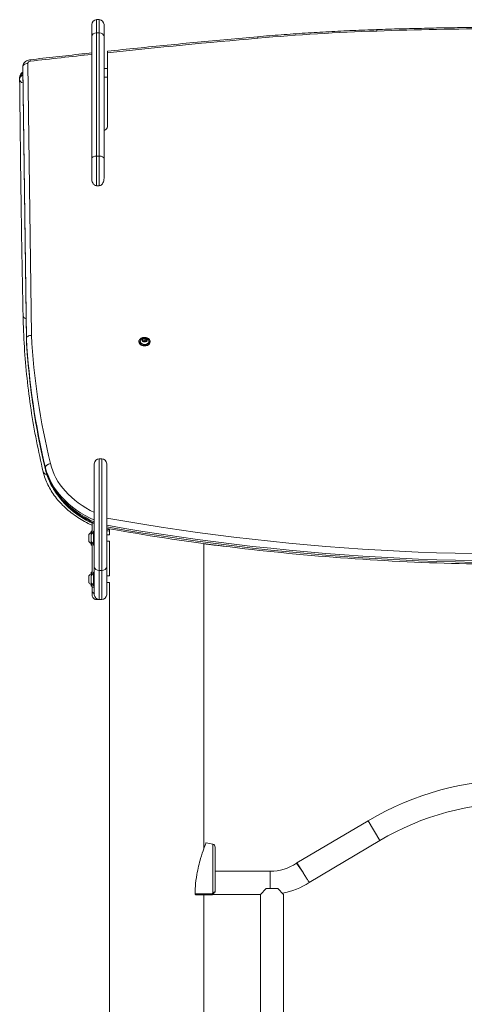
# Model space of a CAD drawing. Units: millimetres. Extents: x 32946 to 33675, y -6356 to -6001.
# Drawn here: x 33369 to 33423, y -6121 to -6001 of the extents above; entities that cross this region are included whole.
import ezdxf

# ---------------------------------------------------------------- set-up
doc = ezdxf.new("R2010")
doc.units = ezdxf.units.MM
doc.header["$LTSCALE"] = 10
doc.layers.add('Widoczne (ISO)', color=7, linetype='Continuous', lineweight=50)
doc.layers.add('Widoczne wąskie (ISO)', color=7, linetype='Continuous', lineweight=35)
doc.styles.get("Standard").update_dxf_attribs({"font": 'tahoma.ttf'})
doc.dimstyles.new('Karol 10', dxfattribs={"dimtxt": 10, "dimasz": 10, "dimexe": 0.18, "dimexo": 0.0625, "dimgap": 0.09, "dimtad": 1, "dimdec": 0, "dimzin": 0, "dimdsep": 46, "dimtxsty": 'Standard', "dimcen": 0.09, "dimadec": 0, "dimazin": 0, "dimtfac": 1, "dimtdec": 0, "dimtofl": 0, "dimtmove": 0, "dimatfit": 3, "dimfxl": 0, "dimtolj": 1, "dimtzin": 0, "dimarcsym": 0})

# ---------------------------------------------------------------- blocks, each defined once
blk = doc.blocks.new('*D44')
at = {"color": 0, "lineweight": -2, "transparency": 16777216}
for p, q in [((33661.36, -6001.04), (33664.54, -6001.04)), ((33664.36, -6018.04), (33664.36, -6278.94)), ((33661.36, -6295.94), (33664.54, -6295.94))]:
    blk.add_line(p, q, dxfattribs=at)
at = {"color": 0, "lineweight": 13, "transparency": 16777216}
for points in [[(33661.52, -6018.04), (33667.19, -6018.04), (33664.36, -6001.04)], [(33661.52, -6278.94), (33667.19, -6278.94), (33664.36, -6295.94)]]:
    blk.add_solid(points, dxfattribs=at)
at = {"layer": 'Defpoints', "color": 0, "lineweight": 13, "transparency": 16777216}
for p in [(33403.99, -6001.04), (33528.04, -6295.94), (33664.36, -6295.94)]:
    blk.add_point(p, dxfattribs=at)
at = {"color": 0, "lineweight": 13, "transparency": 16777216, "insert": (33655.41, -6158.07), "char_height": 17, "attachment_point": 5, "rotation": 90}
blk.add_mtext('\\A1;295', dxfattribs=at)
blk = doc.blocks.new('A$C3D975C5A')
at = {"layer": 'Widoczne (ISO)', "lineweight": 13}
for p, q in [((415.29, 355.31), (415.59, 355.31)), ((414.69, 353.26), (414.69, 354.71)), ((416.19, 354.71), (416.19, 353.26)), ((414.69, 338.48), (414.69, 353.26)), ((416.19, 353.26), (416.19, 338.48)), ((416.59, 342.32), (416.59, 351.3)), ((406.32, 349.57), (406.32, 349.35)), ((406.76, 316.35), (406.32, 349.34)), ((416.59, 349.38), (416.19, 349.38)), ((405.94, 348.25), (405.94, 348.04)), ((416.59, 348.32), (416.19, 348.32)), ((414.69, 336.07), (414.69, 338.48)), ((416.19, 338.48), (416.19, 336.07)), ((415.29, 335.16), (415.59, 335.16)), ((406.76, 316.56), (406.76, 316.35)), ((420.43, 316.2), (420.43, 316.25)), ((420.9, 316.37), (420.92, 316.53)), ((421.09, 316.27), (420.9, 316.37)), ((420.92, 316.53), (421.13, 316.6)), ((420.92, 316.53), (420.92, 316.36)), ((420.97, 316.33), (421.13, 316.39)), ((421.3, 316.34), (421.09, 316.27)), ((421.13, 316.6), (421.32, 316.51)), ((421.13, 316.6), (421.13, 316.39)), ((421.13, 316.39), (421.25, 316.33)), ((421.32, 316.51), (421.3, 316.34)), ((421.79, 316.2), (421.79, 316.25)), ((415.01, 288.92), (415.01, 301.42)), ((415.61, 302.02), (415.91, 302.02)), ((416.51, 301.42), (416.51, 288.92)), ((416.51, 294.81), (416.51, 299.38)), ((416.51, 293.75), (416.51, 298.32)), ((414.61, 292.77), (414.61, 292.03)), ((414.73, 293.25), (414.66, 293.25)), ((414.91, 291.58), (414.91, 293.22)), ((415.01, 293.25), (414.94, 293.25)), ((416.51, 293.95), (416.51, 293.74)), ((416.86, 292.8), (416.51, 292.8)), ((416.87, 292.8), (416.51, 292.8)), ((416.86, 292.8), (416.86, 293.51)), ((416.87, 292), (416.51, 292)), ((416.86, 287.8), (416.86, 292)), ((428.29, 254.64), (428.29, 291.73)), ((414.73, 291.55), (414.66, 291.55)), ((415.01, 291.55), (414.94, 291.55)), ((414.73, 288.25), (414.66, 288.25)), ((414.91, 286.58), (414.91, 288.22)), ((415.01, 288.25), (414.94, 288.25)), ((415.01, 285.52), (415.01, 288.92)), ((416.51, 288.92), (416.51, 285.52)), ((414.61, 287.77), (414.61, 287.03)), ((416.86, 287.8), (416.51, 287.8)), ((416.87, 287.8), (416.51, 287.8)), ((416.87, 287), (416.51, 287)), ((416.86, 221.25), (416.86, 287)), ((414.73, 286.55), (414.66, 286.55)), ((415.01, 286.55), (414.94, 286.55)), ((415.6, 284.92), (415.33, 284.92)), ((415.61, 284.92), (415.91, 284.92)), ((439.6, 252.97), (448.25, 258.09)), ((441.11, 250.61), (449.68, 255.68)), ((439.6, 252.97), (439.56, 252.94)), ((439.6, 252.97), (440.36, 251.79)), ((429.68, 251.95), (436.38, 251.95)), ((435.18, 249.15), (435.88, 249.85)), ((437.28, 249.85), (435.88, 249.85)), ((437.28, 249.85), (437.98, 249.15)), ((428.29, 6.15), (428.29, 249.1)), ((429.38, 249.15), (435.18, 249.15)), ((435.18, 181.35), (435.18, 249.15)), ((437.98, 230.65), (437.98, 249.15))]:
    blk.add_line(p, q, dxfattribs=at)
for centre, radius, start, end in [((415.29, 354.71), 0.6, 90, 180), ((415.59, 354.71), 0.6, 0, 90), ((421.11, 316.07), 0.599, 42.9329, 137.0671), ((415.61, 301.42), 0.6, 90, 180), ((415.91, 301.42), 0.6, 0, 90), ((414.94, 292.4), 0.729, 115.1221, 144.0908), ((414.71, 292.77), 0.1, 144.0849, 180), ((415.22, 292.4), 0.729, 115.1119, 144.0849), ((414.94, 293.22), 0.03, 90, 180), ((414.94, 292.4), 0.729, 215.921, 244.8897), ((414.71, 292.03), 0.1, 180, 215.9151), ((415.22, 292.4), 0.729, 215.9151, 244.8881), ((414.94, 291.58), 0.03, 180, 270), ((414.94, 287.4), 0.729, 115.1221, 144.0908), ((415.22, 287.4), 0.729, 115.1119, 144.0849), ((414.94, 288.22), 0.03, 90, 180), ((414.94, 287.4), 0.729, 215.921, 244.8897), ((414.71, 287.77), 0.1, 144.0849, 180), ((414.71, 287.03), 0.1, 180, 215.9151), ((415.22, 287.4), 0.729, 215.9151, 244.8881), ((414.94, 286.58), 0.03, 180, 270), ((415.61, 285.52), 0.6, 180, 270), ((415.91, 285.52), 0.6, 270, 0), ((466.41, 227.39), 35.67, 59.4, 120.6), ((466.41, 227.39), 32.87, 59.4, 120.6), ((427.25, 246.5), 9, 76.1412, 81.5538), ((429.33, 254.9), 0.35, 0, 76.1412), ((436.38, 257.55), 5.6, 270, 304.6438), ((436.38, 257.55), 8.4, 280.0809, 304.2913), ((429.28, 249.2), 0.1, 270, 315), ((429.58, 249.49), 0.1, 315, 0)]:
    blk.add_arc(centre, radius, start, end, dxfattribs=at)
for centre, major_axis, start_param, end_param in [((415.84, 342.32), (0.75, 0), 5.204249, 6.283185), ((421.11, 316.2), (-0.68, 0), 0, 3.141593), ((421.11, 316.27), (-0.525, 0), 5.701317, 10.006646)]:
    blk.add_ellipse(centre, major_axis=major_axis, ratio=0.707107, start_param=start_param, end_param=end_param, dxfattribs=at)
for points, knots in [([(434.83, 353.23), (435.79, 353.32), (436.75, 353.4), (438.68, 353.54), (439.64, 353.61), (441.57, 353.74), (442.54, 353.8), (444.47, 353.9), (445.44, 353.95), (447.37, 354.03), (448.34, 354.07), (449.3, 354.1)], [4.58983771, 4.58983771, 4.58983771, 4.58983771, 4.60492364, 4.60492364, 4.62000957, 4.62000957, 4.6350955, 4.6350955, 4.65018143, 4.65018143, 4.66526736, 4.66526736, 4.66526736, 4.66526736]), ([(449.3, 354.1), (450.27, 354.14), (451.24, 354.17), (453.17, 354.22), (454.14, 354.24), (456.08, 354.29), (457.05, 354.31), (458.98, 354.34), (459.95, 354.36), (461.89, 354.38), (462.86, 354.39), (463.83, 354.39)], [4.66526684, 4.66526684, 4.66526684, 4.66526684, 4.67280353, 4.67280353, 4.68034023, 4.68034023, 4.68787693, 4.68787693, 4.69541363, 4.69541363, 4.70295032, 4.70295032, 4.70295032, 4.70295032]), ([(416.59, 351.48), (417.8, 351.61), (419.02, 351.73), (421.45, 351.98), (422.66, 352.1), (425.09, 352.34), (426.31, 352.46), (428.74, 352.69), (429.96, 352.8), (432.39, 353.02), (433.61, 353.13), (434.83, 353.23)], [4.56435895, 4.56435895, 4.56435895, 4.56435895, 4.5694547, 4.5694547, 4.57455045, 4.57455045, 4.5796462, 4.5796462, 4.58474196, 4.58474196, 4.58983771, 4.58983771, 4.58983771, 4.58983771]), ([(416.59, 351.48), (416.59, 351.48), (416.59, 351.48), (416.59, 351.48), (416.59, 351.47), (416.59, 351.46), (416.59, 351.45), (416.59, 351.42), (416.59, 351.4), (416.59, 351.35), (416.59, 351.32), (416.59, 351.3)], [4.0159772, 4.0159772, 4.0159772, 4.0159772, 4.0179879, 4.0179879, 4.1300527, 4.1300527, 4.2421176, 4.2421176, 4.3548139, 4.3548139, 4.4675103, 4.4675103, 4.4675103, 4.4675103]), ([(406.32, 349.57), (406.32, 349.65), (406.33, 349.74), (406.39, 349.91), (406.43, 349.99), (406.54, 350.13), (406.6, 350.19), (406.74, 350.29), (406.81, 350.33), (406.96, 350.4), (407.04, 350.42), (407.14, 350.44), (407.16, 350.44), (407.19, 350.44)], [3.141593, 3.141593, 3.141593, 3.141593, 3.374831, 3.374831, 3.620592, 3.620592, 3.902513, 3.902513, 4.184433, 4.184433, 4.466354, 4.466354, 4.551195, 4.551195, 4.551195, 4.551195]), ([(407.19, 350.44), (407.71, 350.5), (408.24, 350.56), (409.29, 350.68), (409.82, 350.74), (410.87, 350.86), (411.4, 350.92), (412.45, 351.03), (412.98, 351.09), (413.9, 351.19), (414.3, 351.23), (414.69, 351.28)], [4.55119532, 4.55119532, 4.55119532, 4.55119532, 4.55340828, 4.55340828, 4.55562125, 4.55562125, 4.55783421, 4.55783421, 4.56004718, 4.56004718, 4.56170623, 4.56170623, 4.56170623, 4.56170623]), ([(406.32, 348.95), (406.28, 348.92), (406.24, 348.89), (406.13, 348.78), (406.06, 348.69), (405.98, 348.51), (405.95, 348.42), (405.94, 348.3), (405.94, 348.28), (405.94, 348.25)], [5.4781544, 5.4781544, 5.4781544, 5.4781544, 5.6548668, 5.6548668, 5.966757, 5.966757, 6.2226543, 6.2226543, 6.2831853, 6.2831853, 6.2831853, 6.2831853]), ([(406.32, 349.34), (406.32, 349.34), (406.32, 349.34), (406.32, 349.35), (406.32, 349.35), (406.32, 349.35), (406.32, 349.35), (406.32, 349.35), (406.32, 349.35), (406.32, 349.35), (406.32, 349.35), (406.32, 349.35)], [3.132156644, 3.132156644, 3.132156644, 3.132156644, 3.134043846, 3.134043846, 3.135931048, 3.135931048, 3.13781825, 3.13781825, 3.139705452, 3.139705452, 3.141592654, 3.141592654, 3.141592654, 3.141592654]), ([(405.94, 348.04), (405.94, 348.04), (405.94, 348.04), (405.94, 348.04), (405.94, 348.04), (405.94, 348.04), (405.94, 348.04), (405.94, 348.04), (405.94, 348.04), (405.94, 348.03), (405.94, 348.03), (405.94, 348.03)], [0, 0, 0, 0, 0.001284356, 0.001284356, 0.002568712, 0.002568712, 0.003853067, 0.003853067, 0.005137423, 0.005137423, 0.006421779, 0.006421779, 0.006421779, 0.006421779]), ([(405.94, 348.03), (405.96, 346.12), (405.98, 344.22), (406.02, 340.4), (406.04, 338.49), (406.09, 334.67), (406.12, 332.76), (406.18, 328.94), (406.21, 327.04), (406.28, 323.22), (406.31, 321.31), (406.35, 319.4)], [0.006421779, 0.006421779, 0.006421779, 0.006421779, 0.007913024, 0.007913024, 0.00940427, 0.00940427, 0.010895515, 0.010895515, 0.01238676, 0.01238676, 0.013878005, 0.013878005, 0.013878005, 0.013878005]), ([(414.69, 336.07), (414.69, 336.07), (414.69, 336.07), (414.69, 335.96), (414.7, 335.86), (414.74, 335.67), (414.77, 335.58), (414.86, 335.42), (414.91, 335.35), (415.02, 335.25), (415.07, 335.22), (415.18, 335.17), (415.23, 335.16), (415.29, 335.16)], [-0.001715, -0.001715, -0.001715, -0.001715, 0, 0, 0.309211, 0.309211, 0.591629, 0.591629, 0.846493, 0.846493, 1.038699, 1.038699, 1.208076, 1.208076, 1.208076, 1.208076]), ([(416.19, 336.07), (416.19, 336.07), (416.19, 336.07), (416.19, 335.96), (416.18, 335.86), (416.14, 335.67), (416.11, 335.58), (416.02, 335.42), (415.97, 335.35), (415.86, 335.25), (415.81, 335.22), (415.7, 335.17), (415.65, 335.16), (415.59, 335.16)], [-1.19485, -1.19485, -1.19485, -1.19485, -1.193156, -1.193156, -0.887764, -0.887764, -0.608834, -0.608834, -0.357117, -0.357117, -0.167286, -0.167286, 0, 0, 0, 0]), ([(406.35, 319.4), (406.37, 318.13), (406.43, 316.86), (406.59, 314.32), (406.7, 313.05), (406.97, 310.51), (407.13, 309.24), (407.52, 306.71), (407.73, 305.45), (408.23, 302.93), (408.5, 301.67), (408.8, 300.42)], [0.013878, 0.013878, 0.013878, 0.013878, 0.0447748, 0.0447748, 0.0756715, 0.0756715, 0.1065683, 0.1065683, 0.1374651, 0.1374651, 0.1683619, 0.1683619, 0.1683619, 0.1683619]), ([(407.36, 317), (407.36, 317), (407.36, 317), (407.32, 317), (407.28, 316.99), (407.2, 316.98), (407.16, 316.97), (407.05, 316.94), (406.99, 316.91), (406.88, 316.82), (406.83, 316.78), (406.77, 316.67), (406.76, 316.62), (406.76, 316.56)], [-0.0012016, -0.0012016, -0.0012016, -0.0012016, 0, 0, 0.120301, 0.120301, 0.2406008, 0.2406008, 0.4750066, 0.4750066, 0.7093826, 0.7093826, 0.9437437, 0.9437437, 0.9437437, 0.9437437]), ([(421.79, 316.25), (421.79, 316.3), (421.78, 316.36), (421.73, 316.45), (421.7, 316.5), (421.61, 316.58), (421.56, 316.62), (421.44, 316.68), (421.38, 316.7), (421.24, 316.74), (421.17, 316.74), (421.02, 316.74), (420.95, 316.73), (420.81, 316.7), (420.75, 316.67), (420.63, 316.61), (420.58, 316.57), (420.5, 316.48), (420.47, 316.43), (420.43, 316.34), (420.43, 316.3), (420.43, 316.25)], [3.750021, 3.750021, 3.750021, 3.750021, 4.056798, 4.056798, 4.369574, 4.369574, 4.690951, 4.690951, 5.015701, 5.015701, 5.340861, 5.340861, 5.665957, 5.665957, 5.99112, 5.99112, 6.315687, 6.315687, 6.636167, 6.636167, 6.891614, 6.891614, 6.891614, 6.891614]), ([(409.09, 300.66), (408.84, 301.69), (408.61, 302.73), (408.18, 304.81), (407.99, 305.86), (407.64, 307.95), (407.49, 308.99), (407.21, 311.09), (407.1, 312.13), (406.9, 314.23), (406.82, 315.28), (406.76, 316.33)], [2.9732308, 2.9732308, 2.9732308, 2.9732308, 2.9987768, 2.9987768, 3.0243228, 3.0243228, 3.0498688, 3.0498688, 3.0754148, 3.0754148, 3.1009608, 3.1009608, 3.1009608, 3.1009608]), ([(408.8, 300.42), (408.93, 299.89), (409.12, 299.36), (409.62, 298.35), (409.92, 297.86), (410.63, 296.92), (411.04, 296.48), (411.95, 295.65), (412.46, 295.26), (413.54, 294.55), (414.11, 294.23), (414.73, 293.95)], [0.1683619, 0.1683619, 0.1683619, 0.1683619, 0.3320517, 0.3320517, 0.4957414, 0.4957414, 0.6594312, 0.6594312, 0.823121, 0.823121, 0.9867259, 0.9867259, 0.9867259, 0.9867259]), ([(415.01, 294.18), (414.4, 294.47), (413.82, 294.79), (412.74, 295.5), (412.24, 295.89), (411.33, 296.72), (410.92, 297.16), (410.2, 298.09), (409.9, 298.58), (409.4, 299.6), (409.21, 300.12), (409.09, 300.66)], [2.1545973, 2.1545973, 2.1545973, 2.1545973, 2.318324, 2.318324, 2.4820507, 2.4820507, 2.6457774, 2.6457774, 2.8095041, 2.8095041, 2.9732308, 2.9732308, 2.9732308, 2.9732308]), ([(416.51, 294.81), (416.51, 294.79), (416.51, 294.75), (416.51, 294.68), (416.51, 294.65), (416.51, 294.58), (416.51, 294.54), (416.51, 294.46), (416.51, 294.41), (416.51, 294.34), (416.51, 294.3), (416.51, 294.22), (416.51, 294.18), (416.51, 294.11), (416.51, 294.08), (416.51, 294.01), (416.51, 293.98), (416.51, 293.95)], [2.7079073, 2.7079073, 2.7079073, 2.7079073, 2.8236081, 2.8236081, 2.9393089, 2.9393089, 3.0531927, 3.0531927, 3.1670766, 3.1670766, 3.2788067, 3.2788067, 3.3905369, 3.3905369, 3.500515, 3.500515, 3.6104931, 3.6104931, 3.6104931, 3.6104931]), ([(414.35, 291.97), (414.34, 291.98), (414.33, 291.99), (414.33, 292.01), (414.33, 292.01), (414.33, 292.02), (414.33, 292.02), (414.33, 292.03), (414.33, 292.03), (414.33, 292.03), (414.33, 292.03), (414.33, 292.03), (414.33, 292.03), (414.33, 292.03), (414.33, 292.03), (414.33, 292.03), (414.33, 292.03), (414.33, 292.03), (414.33, 292.03), (414.33, 292.03), (414.33, 292.03), (414.33, 292.03), (414.33, 292.03), (414.33, 292.03), (414.33, 292.04), (414.33, 292.05), (414.33, 292.06), (414.33, 292.1), (414.33, 292.13), (414.33, 292.19), (414.33, 292.22), (414.33, 292.29), (414.33, 292.33), (414.33, 292.41), (414.33, 292.45), (414.33, 292.53), (414.33, 292.56), (414.33, 292.63), (414.33, 292.66), (414.33, 292.71), (414.33, 292.73), (414.33, 292.76), (414.33, 292.77), (414.33, 292.77), (414.33, 292.77), (414.33, 292.77), (414.33, 292.77), (414.33, 292.77), (414.33, 292.77), (414.33, 292.77), (414.33, 292.77), (414.33, 292.77), (414.33, 292.77), (414.33, 292.77), (414.33, 292.77), (414.33, 292.78), (414.33, 292.78), (414.33, 292.78), (414.33, 292.79), (414.33, 292.8), (414.33, 292.81), (414.34, 292.82), (414.34, 292.82), (414.35, 292.83)], [0, 0, 0, 0, 0.03243, 0.03243, 0.048196, 0.048196, 0.056102, 0.056102, 0.058582, 0.058582, 0.059927, 0.059927, 0.060819, 0.060819, 0.061627, 0.061627, 0.063252, 0.063252, 0.06498, 0.06498, 0.070161, 0.070161, 0.085687, 0.085687, 0.132348, 0.132348, 0.256467, 0.256467, 0.374012, 0.374012, 0.491586, 0.491586, 0.609142, 0.609142, 0.726694, 0.726694, 0.844246, 0.844246, 0.9618, 0.9618, 1.079361, 1.079361, 1.196942, 1.196942, 1.206964, 1.206964, 1.210741, 1.210741, 1.211658, 1.211658, 1.212466, 1.212466, 1.214101, 1.214101, 1.215705, 1.215705, 1.219826, 1.219826, 1.232196, 1.232196, 1.261998, 1.261998, 1.272855, 1.272855, 1.272855, 1.272855]), ([(414.63, 292.82), (414.63, 292.89), (414.63, 292.96), (414.63, 293.07), (414.63, 293.12), (414.63, 293.19), (414.63, 293.21), (414.63, 293.22), (414.63, 293.22), (414.63, 293.22), (414.63, 293.22), (414.63, 293.22), (414.63, 293.22), (414.63, 293.22), (414.63, 293.22), (414.63, 293.22), (414.63, 293.22), (414.63, 293.22), (414.63, 293.22), (414.63, 293.22), (414.63, 293.22), (414.63, 293.22), (414.63, 293.22), (414.63, 293.22), (414.63, 293.22), (414.63, 293.22), (414.63, 293.23), (414.63, 293.23), (414.63, 293.23), (414.63, 293.23), (414.63, 293.24), (414.64, 293.24), (414.64, 293.24), (414.64, 293.25), (414.65, 293.25), (414.65, 293.25), (414.65, 293.25), (414.66, 293.25)], [1.7685984, 1.7685984, 1.7685984, 1.7685984, 2.0165473, 2.0165473, 2.2778335, 2.2778335, 2.539127, 2.539127, 2.5759238, 2.5759238, 2.5937064, 2.5937064, 2.6023852, 2.6023852, 2.6056409, 2.6056409, 2.6081017, 2.6081017, 2.6086363, 2.6086363, 2.609466, 2.609466, 2.6102221, 2.6102221, 2.611383, 2.611383, 2.6137603, 2.6137603, 2.619432, 2.619432, 2.6286078, 2.6286078, 2.6381684, 2.6381684, 2.6477271, 2.6477271, 2.6544536, 2.6544536, 2.6544536, 2.6544536]), ([(416.51, 293.74), (416.51, 293.71), (416.51, 293.69), (416.51, 293.64), (416.51, 293.63), (416.51, 293.6), (416.51, 293.59), (416.51, 293.57), (416.51, 293.57), (416.51, 293.57), (416.51, 293.57), (416.51, 293.59), (416.51, 293.6), (416.51, 293.63), (416.51, 293.65), (416.51, 293.7), (416.51, 293.73), (416.51, 293.75)], [3.6104931, 3.6104931, 3.6104931, 3.6104931, 3.7204713, 3.7204713, 3.8304494, 3.8304494, 3.9421795, 3.9421795, 4.0539097, 4.0539097, 4.1677935, 4.1677935, 4.2816774, 4.2816774, 4.3973782, 4.3973782, 4.513079, 4.513079, 4.513079, 4.513079]), ([(488.14, 290.08), (483.36, 289.71), (478.55, 289.46), (468.94, 289.2), (464.12, 289.19), (454.5, 289.41), (449.7, 289.65), (440.13, 290.36), (435.36, 290.83), (425.89, 292.02), (421.18, 292.74), (416.51, 293.57)], [1.4610944, 1.4610944, 1.4610944, 1.4610944, 1.5324471, 1.5324471, 1.6037998, 1.6037998, 1.6751524, 1.6751524, 1.7465051, 1.7465051, 1.8178578, 1.8178578, 1.8178578, 1.8178578]), ([(414.66, 291.55), (414.65, 291.55), (414.65, 291.55), (414.64, 291.55), (414.64, 291.55), (414.64, 291.56), (414.63, 291.56), (414.63, 291.57), (414.63, 291.57), (414.63, 291.57), (414.63, 291.57), (414.63, 291.58), (414.63, 291.58), (414.63, 291.58), (414.63, 291.58), (414.63, 291.58), (414.63, 291.58), (414.63, 291.58), (414.63, 291.58), (414.63, 291.58), (414.63, 291.58), (414.63, 291.58), (414.63, 291.58), (414.63, 291.58), (414.63, 291.58), (414.63, 291.58), (414.63, 291.58), (414.63, 291.58), (414.63, 291.59), (414.63, 291.61), (414.63, 291.64), (414.63, 291.72), (414.63, 291.77), (414.63, 291.88), (414.63, 291.93), (414.63, 291.98)], [0, 0, 0, 0, 0.0097307, 0.0097307, 0.0192837, 0.0192837, 0.028843, 0.028843, 0.0384015, 0.0384015, 0.0431042, 0.0431042, 0.0446737, 0.0446737, 0.0456169, 0.0456169, 0.0464413, 0.0464413, 0.0472535, 0.0472535, 0.0486648, 0.0486648, 0.0519757, 0.0519757, 0.0618963, 0.0618963, 0.0916561, 0.0916561, 0.1810572, 0.1810572, 0.4489639, 0.4489639, 0.7101131, 0.7101131, 0.8858319, 0.8858319, 0.8858319, 0.8858319]), ([(414.73, 287.94), (414.73, 289.23), (414.73, 290.52), (414.73, 291.81), (414.73, 291.84), (414.73, 291.86)], [1.493074, 1.493074, 1.493074, 1.493074, 5.42229, 5.42229, 5.501281, 5.501281, 5.501281, 5.501281]), ([(414.63, 287.82), (414.63, 287.89), (414.63, 287.96), (414.63, 288.07), (414.63, 288.12), (414.63, 288.19), (414.63, 288.21), (414.63, 288.22), (414.63, 288.22), (414.63, 288.22), (414.63, 288.22), (414.63, 288.22), (414.63, 288.22), (414.63, 288.22), (414.63, 288.22), (414.63, 288.22), (414.63, 288.22), (414.63, 288.22), (414.63, 288.22), (414.63, 288.22), (414.63, 288.22), (414.63, 288.22), (414.63, 288.22), (414.63, 288.22), (414.63, 288.22), (414.63, 288.22), (414.63, 288.23), (414.63, 288.23), (414.63, 288.23), (414.63, 288.23), (414.63, 288.24), (414.64, 288.24), (414.64, 288.24), (414.64, 288.25), (414.65, 288.25), (414.65, 288.25), (414.65, 288.25), (414.66, 288.25)], [1.7695512, 1.7695512, 1.7695512, 1.7695512, 2.0165473, 2.0165473, 2.2778335, 2.2778335, 2.539127, 2.539127, 2.5759238, 2.5759238, 2.5937064, 2.5937064, 2.6023852, 2.6023852, 2.6056409, 2.6056409, 2.6081017, 2.6081017, 2.6086363, 2.6086363, 2.609466, 2.609466, 2.6102221, 2.6102221, 2.611383, 2.611383, 2.6137603, 2.6137603, 2.619432, 2.619432, 2.6286078, 2.6286078, 2.6381684, 2.6381684, 2.6477271, 2.6477271, 2.6544536, 2.6544536, 2.6544536, 2.6544536]), ([(414.35, 286.97), (414.34, 286.98), (414.33, 286.99), (414.33, 287.01), (414.33, 287.01), (414.33, 287.02), (414.33, 287.02), (414.33, 287.03), (414.33, 287.03), (414.33, 287.03), (414.33, 287.03), (414.33, 287.03), (414.33, 287.03), (414.33, 287.03), (414.33, 287.03), (414.33, 287.03), (414.33, 287.03), (414.33, 287.03), (414.33, 287.03), (414.33, 287.03), (414.33, 287.03), (414.33, 287.03), (414.33, 287.03), (414.33, 287.03), (414.33, 287.04), (414.33, 287.05), (414.33, 287.06), (414.33, 287.1), (414.33, 287.13), (414.33, 287.19), (414.33, 287.22), (414.33, 287.29), (414.33, 287.33), (414.33, 287.41), (414.33, 287.45), (414.33, 287.53), (414.33, 287.56), (414.33, 287.63), (414.33, 287.66), (414.33, 287.71), (414.33, 287.73), (414.33, 287.76), (414.33, 287.77), (414.33, 287.77), (414.33, 287.77), (414.33, 287.77), (414.33, 287.77), (414.33, 287.77), (414.33, 287.77), (414.33, 287.77), (414.33, 287.77), (414.33, 287.77), (414.33, 287.77), (414.33, 287.77), (414.33, 287.77), (414.33, 287.78), (414.33, 287.78), (414.33, 287.78), (414.33, 287.79), (414.33, 287.8), (414.33, 287.81), (414.34, 287.82), (414.34, 287.82), (414.35, 287.83)], [0, 0, 0, 0, 0.03243, 0.03243, 0.048196, 0.048196, 0.056102, 0.056102, 0.058582, 0.058582, 0.059927, 0.059927, 0.060819, 0.060819, 0.061627, 0.061627, 0.063252, 0.063252, 0.06498, 0.06498, 0.070161, 0.070161, 0.085687, 0.085687, 0.132348, 0.132348, 0.256467, 0.256467, 0.374012, 0.374012, 0.491586, 0.491586, 0.609142, 0.609142, 0.726694, 0.726694, 0.844246, 0.844246, 0.9618, 0.9618, 1.079361, 1.079361, 1.196942, 1.196942, 1.206964, 1.206964, 1.210741, 1.210741, 1.211658, 1.211658, 1.212466, 1.212466, 1.214101, 1.214101, 1.215705, 1.215705, 1.219826, 1.219826, 1.232196, 1.232196, 1.261998, 1.261998, 1.272855, 1.272855, 1.272855, 1.272855]), ([(414.66, 286.55), (414.65, 286.55), (414.65, 286.55), (414.64, 286.55), (414.64, 286.55), (414.64, 286.56), (414.63, 286.56), (414.63, 286.57), (414.63, 286.57), (414.63, 286.57), (414.63, 286.57), (414.63, 286.58), (414.63, 286.58), (414.63, 286.58), (414.63, 286.58), (414.63, 286.58), (414.63, 286.58), (414.63, 286.58), (414.63, 286.58), (414.63, 286.58), (414.63, 286.58), (414.63, 286.58), (414.63, 286.58), (414.63, 286.58), (414.63, 286.58), (414.63, 286.58), (414.63, 286.58), (414.63, 286.58), (414.63, 286.59), (414.63, 286.61), (414.63, 286.64), (414.63, 286.72), (414.63, 286.77), (414.63, 286.88), (414.63, 286.93), (414.63, 286.98)], [0, 0, 0, 0, 0.0097307, 0.0097307, 0.0192837, 0.0192837, 0.028843, 0.028843, 0.0384015, 0.0384015, 0.0431042, 0.0431042, 0.0446737, 0.0446737, 0.0456169, 0.0456169, 0.0464413, 0.0464413, 0.0472535, 0.0472535, 0.0486648, 0.0486648, 0.0519757, 0.0519757, 0.0618963, 0.0618963, 0.0916561, 0.0916561, 0.1810572, 0.1810572, 0.4489639, 0.4489639, 0.7101131, 0.7101131, 0.8848863, 0.8848863, 0.8848863, 0.8848863]), ([(414.73, 286.11), (414.73, 286.12), (414.73, 286.14), (414.73, 286.19), (414.73, 286.22), (414.73, 286.29), (414.73, 286.32), (414.73, 286.39), (414.73, 286.42), (414.73, 286.45)], [0, 0, 0, 0, 0.1320479, 0.1320479, 0.2601318, 0.2601318, 0.3877029, 0.3877029, 0.4787623, 0.4787623, 0.4787623, 0.4787623]), ([(415.33, 284.92), (415.26, 284.92), (415.2, 284.93), (415.07, 284.97), (415.02, 285.01), (414.91, 285.08), (414.87, 285.13), (414.8, 285.23), (414.77, 285.29), (414.74, 285.38), (414.74, 285.42), (414.73, 285.46), (414.73, 285.47), (414.73, 285.48), (414.73, 285.49), (414.73, 285.49), (414.73, 285.5), (414.73, 285.5), (414.73, 285.5), (414.73, 285.51), (414.73, 285.51), (414.73, 285.51), (414.73, 285.52), (414.73, 285.52), (414.73, 285.52), (414.73, 285.53), (414.73, 285.54), (414.73, 285.58), (414.73, 285.65), (414.73, 285.84), (414.73, 285.96), (414.73, 286.11)], [0, 0, 0, 0, 0.194577, 0.194577, 0.385638, 0.385638, 0.576825, 0.576825, 0.767994, 0.767994, 0.862001, 0.862001, 0.892856, 0.892856, 0.911576, 0.911576, 0.928379, 0.928379, 0.944843, 0.944843, 0.973265, 0.973265, 1.039515, 1.039515, 1.238021, 1.238021, 1.833482, 1.833482, 3.622125, 3.622125, 5.367433, 5.367433, 5.367433, 5.367433]), ([(428.58, 255.4), (428.58, 255.4), (428.57, 255.4), (428.56, 255.36), (428.54, 255.31), (428.46, 255.11), (428.39, 254.91), (428.19, 254.36), (428.06, 253.97), (427.76, 252.94), (427.59, 252.28), (427.38, 251.07), (427.32, 250.58), (427.27, 249.84), (427.26, 249.58), (427.26, 249.33)], [-9.101559, -9.101559, -9.101559, -9.101559, -8.700046, -8.700046, -7.939942, -7.939942, -6.444287, -6.444287, -4.544928, -4.544928, -2.242039, -2.242039, -0.75439, -0.75439, 0, 0, 0, 0]), ([(429.68, 249.49), (429.68, 250.07), (429.68, 250.64), (429.68, 251.71), (429.68, 252.22), (429.68, 253.13), (429.68, 253.53), (429.68, 254.19), (429.68, 254.45), (429.68, 254.75), (429.68, 254.83), (429.68, 254.89), (429.68, 254.89), (429.68, 254.9)], [1.638912, 1.638912, 1.638912, 1.638912, 1.939448, 1.939448, 2.239984, 2.239984, 2.54052, 2.54052, 2.841056, 2.841056, 3.046342, 3.046342, 3.141593, 3.141593, 3.141593, 3.141593]), ([(441.11, 250.61), (441.1, 250.62), (441.09, 250.64), (441.02, 250.76), (440.96, 250.84), (440.82, 251.06), (440.74, 251.19), (440.56, 251.47), (440.46, 251.62), (440.36, 251.78), (440.36, 251.79), (440.36, 251.79)], [-2.194427, -2.194427, -2.194427, -2.194427, -1.647864, -1.647864, -1.101488, -1.101488, -0.555046, -0.555046, 0, 0, 0.012282, 0.012282, 0.012282, 0.012282]), ([(427.26, 249.18), (427.26, 249.17), (427.26, 249.16), (427.27, 249.14), (427.27, 249.13), (427.29, 249.12), (427.3, 249.11), (427.32, 249.1), (427.33, 249.1), (427.34, 249.1)], [0.0014843, 0.0014843, 0.0014843, 0.0014843, 0.0318844, 0.0318844, 0.0705406, 0.0705406, 0.1153101, 0.1153101, 0.1621758, 0.1621758, 0.1621758, 0.1621758]), ([(427.34, 249.1), (427.44, 249.1), (427.54, 249.1), (427.64, 249.1), (427.75, 249.1), (427.87, 249.1), (427.98, 249.1), (428.05, 249.1), (428.12, 249.1), (428.2, 249.1), (428.24, 249.1), (428.28, 249.1), (428.33, 249.1), (428.42, 249.1), (428.51, 249.1), (428.6, 249.1), (428.74, 249.1), (428.88, 249.1), (429.02, 249.1), (429.11, 249.1), (429.2, 249.1), (429.28, 249.1)], [0.080203, 0.080203, 0.080203, 0.080203, 0.381562, 0.381562, 0.381562, 0.725505, 0.725505, 0.725505, 0.94047, 0.94047, 0.94047, 1.074823, 1.074823, 1.074823, 1.343528, 1.343528, 1.343528, 1.773458, 1.773458, 1.773458, 2.045458, 2.045458, 2.045458, 2.045458]), ([(429.36, 249.13), (429.36, 249.13), (429.36, 249.13), (429.36, 249.13), (429.36, 249.14), (429.38, 249.15), (429.38, 249.16), (429.4, 249.17), (429.41, 249.18), (429.43, 249.21), (429.44, 249.22), (429.46, 249.23)], [0.1433185, 0.1433185, 0.1433185, 0.1433185, 0.1444342, 0.1444342, 0.1624885, 0.1624885, 0.1913753, 0.1913753, 0.2375943, 0.2375943, 0.2888684, 0.2888684, 0.2888684, 0.2888684]), ([(429.46, 249.23), (429.48, 249.26), (429.51, 249.28), (429.57, 249.34), (429.6, 249.38), (429.64, 249.41), (429.64, 249.42), (429.64, 249.42)], [0, 0, 0, 0, 0.1081408, 0.1081408, 0.2811661, 0.2811661, 0.3841796, 0.3841796, 0.3841796, 0.3841796])]:
    blk.add_open_spline(points, degree=3, knots=knots, dxfattribs=at)
for points in [[(406.76, 316.33), (406.76, 316.34), (406.76, 316.35), (406.76, 316.35)], [(414.73, 292.94), (414.73, 293.4), (414.73, 293.86), (414.73, 294.32)], [(416.51, 293.29), (416.63, 293.27), (416.74, 293.25), (416.86, 293.23)], [(428.29, 291.7), (429.12, 291.6), (429.96, 291.5), (430.79, 291.41)], [(414.73, 286.45), (414.73, 286.59), (414.73, 286.73), (414.73, 286.86)], [(427.26, 249.2), (427.26, 249.24), (427.26, 249.29), (427.26, 249.33)], [(427.26, 249.2), (427.26, 249.19), (427.26, 249.19), (427.26, 249.18)]]:
    blk.add_open_spline(points, degree=3, dxfattribs=at)
at = {"layer": 'Widoczne wąskie (ISO)', "lineweight": 13}
for p, q in [((415.29, 355.31), (415.29, 353.71)), ((415.59, 353.71), (415.59, 355.31)), ((415.29, 353.71), (415.29, 338.74)), ((415.29, 353.71), (415.59, 353.71)), ((415.59, 338.74), (415.59, 353.71)), ((406.32, 349.35), (406.32, 349.56)), ((406.32, 349.56), (406.76, 316.56)), ((406.76, 316.35), (406.32, 349.35)), ((407.36, 317), (406.92, 349.99)), ((415.29, 338.74), (415.29, 335.16)), ((415.29, 338.74), (415.59, 338.74)), ((415.59, 335.16), (415.59, 338.74)), ((415.61, 302.02), (415.61, 288.44)), ((415.91, 288.44), (415.91, 302.02)), ((409.08, 300.94), (409.08, 300.73)), ((414.63, 292.83), (414.63, 291.97)), ((414.94, 293.25), (414.94, 291.55)), ((414.94, 288.25), (414.94, 286.55)), ((415.61, 288.44), (415.61, 284.92)), ((415.61, 288.44), (415.91, 288.44)), ((415.91, 284.92), (415.91, 288.44)), ((414.63, 287.83), (414.63, 286.97)), ((449.68, 255.68), (448.25, 258.09)), ((440.36, 251.79), (439.56, 252.94)), ((436.38, 249.85), (436.38, 251.95))]:
    blk.add_line(p, q, dxfattribs=at)
for centre, major_axis, ratio, start_param, end_param in [((415.29, 353.26), (-0.6, 0), 0.754539, 4.712389, 6.283185), ((415.59, 353.26), (0.6, 0), 0.754539, 0, 1.570796), ((458.38, 218.19), (192.18, 0), 0.707107, 1.617918, 1.693348), ((449.32, 353.5), (-0.02, 0.6), 0.033308, 5.497232, 6.283185), ((467.47, 81.87), (385.18, 0), 0.707107, 1.580235, 1.617918), ((523.18, -153.84), (722.28, 0), 0.707107, 1.693348, 1.718914), ((434.88, 352.64), (-0.052, 0.598), 0.08644, 5.494023, 6.283185), ((407.32, 349.99), (-0.4, 0), 0.707107, 4.873583, 6.292621), ((407.25, 349.85), (-0.069, 0.596), 0.113488, 5.491263, 6.283185), ((523.18, -153.84), (722.28, 0), 0.707107, 1.721569, 1.73199), ((406.92, 349.56), (-0.6, -0.008), 0.707075, 4.702953, 6.27375), ((407.32, 349.57), (-1, 0), 0.707107, 0, 0.009436), ((406.92, 349.35), (-0.6, -0.008), 0.707075, 6.27375, 6.283185), ((407.32, 349.35), (-1, 0), 0.707107, 0, 0.009436), ((406.94, 348.25), (-1, 0), 0.707107, 5.371854, 6.283185), ((406.94, 348.04), (-1, 0), 0.707107, 5.368302, 6.283185), ((406.54, 348.04), (-0.6, -0.005), 0.707092, 0, 1.229777), ((415.29, 338.48), (-0.6, 0), 0.441316, 4.712389, 6.283185), ((415.59, 338.48), (0.6, 0), 0.441316, 0, 1.570796), ((406.95, 319.41), (-0.6, -0.012), 0.707039, 0, 1.170651), ((580.69, 321.99), (-173.47, 0), 0.707107, 0.040686, 0.168362), ((580.69, 321.56), (-174.07, 0), 0.707107, 0.040632, 0.168362), ((580.69, 321.35), (-174.07, 0), 0.707107, 0.040632, 0.168362), ((421.11, 316.25), (-0.68, 0), 0.707107, 0, 3.141593), ((409.67, 301.01), (-0.583, -0.14), 0.697109, 4.546364, 6.11716), ((422.36, 302.96), (-12.87, 0), 0.707107, 0.168362, 0.963167), ((409.39, 300.56), (-0.583, -0.14), 0.697109, 0, 1.141883), ((422.36, 302.53), (-13.47, 0), 0.707107, 0.168362, 0.99381), ((422.36, 302.32), (-13.47, 0), 0.707107, 0.168362, 0.99381), ((409.67, 300.8), (-0.583, -0.14), 0.697109, 6.11716, 6.283185), ((422.08, 301.66), (-12.87, 0), 0.707107, 0.416089, 0.962878), ((465.99, 433.21), (-201.88, 0), 0.707107, 1.323196, 1.680498), ((414.35, 292.4), (0, -0.428), 0.000103, 3.141735, 6.283043), ((414.66, 292.4), (0, 0.85), 0.000103, 0, 0.996805), ((465.99, 432.79), (202.48, 0), 0.707107, 4.465538, 4.822091), ((465.99, 432.58), (-202.48, 0), 0.707107, 1.323946, 1.680498), ((475.84, 490.31), (-284.63, 0), 0.707107, 1.360797, 1.362056), ((414.66, 292.4), (0, -0.85), 0.000103, 5.286523, 6.283184), ((414.66, 287.4), (0, 0.85), 0.000103, 0, 0.995921), ((415.61, 288.92), (-0.6, 0), 0.800317, 0, 1.570796), ((415.91, 288.92), (0.6, 0), 0.800317, 4.712389, 6.283185), ((414.35, 287.4), (0, -0.428), 0.000103, 3.141735, 6.283043), ((414.66, 287.4), (0, -0.85), 0.000103, 5.287409, 6.283187), ((415.33, 286.45), (-0.6, 0), 0.105958, 0, 1.017445), ((415.33, 286.11), (-0.6, 0), 0.96554, 0, 1.016858), ((415.32, 302.56), (0, -17.63), 0.000103, 6.193093, 6.283185), ((429.28, 249.2), (0, -0.1), 0.228155, 0, 1.579354), ((429.28, 249.2), (0.0707, -0.0707), 0.16943, 0, 1.414892), ((429.39, 249.3), (0.0707, -0.0707), 0.183835, 0, 1.412945)]:
    blk.add_ellipse(centre, major_axis=major_axis, ratio=ratio, start_param=start_param, end_param=end_param, dxfattribs=at)
for centre, major_axis in [((421.11, 316.27), (0.65, 0)), ((421.11, 316.42), (0.326, 0)), ((421.11, 316.44), (0.272, 0))]:
    blk.add_ellipse(centre, major_axis=major_axis, ratio=0.707107, dxfattribs=at)
for points, knots in [([(429.41, 249.3), (429.41, 250.01), (429.41, 251.49), (429.41, 253.1), (429.41, 254.14), (429.41, 254.74), (429.41, 255.14), (429.41, 255.24), (429.41, 255.24)], [1.605059, 1.605059, 1.605059, 1.605059, 1.963495, 2.356194, 2.552544, 2.748894, 2.945243, 3.141593, 3.141593, 3.141593, 3.141593]), ([(429.31, 249.2), (429.22, 249.2), (429.13, 249.2), (428.9, 249.2), (428.75, 249.2), (428.52, 249.2), (428.43, 249.2), (428.3, 249.2), (428.25, 249.2), (428.13, 249.2), (428.06, 249.2), (427.87, 249.2), (427.76, 249.2), (427.51, 249.2), (427.38, 249.2), (427.26, 249.2)], [-2.045458, -2.045458, -2.045458, -2.045458, -1.773458, -1.773458, -1.343528, -1.343528, -1.074823, -1.074823, -0.94047, -0.94047, -0.725505, -0.725505, -0.381562, -0.381562, 0, 0, 0, 0]), ([(429.41, 249.3), (429.4, 249.29), (429.39, 249.28), (429.36, 249.26), (429.35, 249.25), (429.33, 249.23), (429.33, 249.22), (429.32, 249.21), (429.31, 249.21), (429.31, 249.2), (429.31, 249.2), (429.31, 249.2)], [-0.2888684, -0.2888684, -0.2888684, -0.2888684, -0.2375943, -0.2375943, -0.1913753, -0.1913753, -0.1624885, -0.1624885, -0.1444342, -0.1444342, -0.1433185, -0.1433185, -0.1433185, -0.1433185]), ([(429.67, 249.49), (429.67, 249.49), (429.66, 249.48), (429.61, 249.45), (429.56, 249.41), (429.48, 249.35), (429.45, 249.33), (429.41, 249.3)], [-0.3928166, -0.3928166, -0.3928166, -0.3928166, -0.2811661, -0.2811661, -0.1081408, -0.1081408, 0, 0, 0, 0])]:
    blk.add_open_spline(points, degree=3, knots=knots, dxfattribs=at)

msp = doc.modelspace()

# ---------------------------------------------------------------- block references
at = {"color": 7, "lineweight": 13}
msp.add_blockref('A$C3D975C5A', (32963.51, -6356.34), dxfattribs=at)

# ---------------------------------------------------------------- dimensions: what is measured, and where the dimension line sits
dim = msp.add_linear_dim(base=(33664.36, -6295.94), p1=(33403.99, -6001.04), p2=(33528.04, -6295.94), angle=90, dimstyle='Karol 10', override={"dimtxt": 17, "dimasz": 17}, dxfattribs=at)
dim.commit()
dim.dimension.update_dxf_attribs({"geometry": '*D44', "text_midpoint": (33664.36, -6158.07), "dimtype": 160})

doc.saveas('drawing.dxf')
